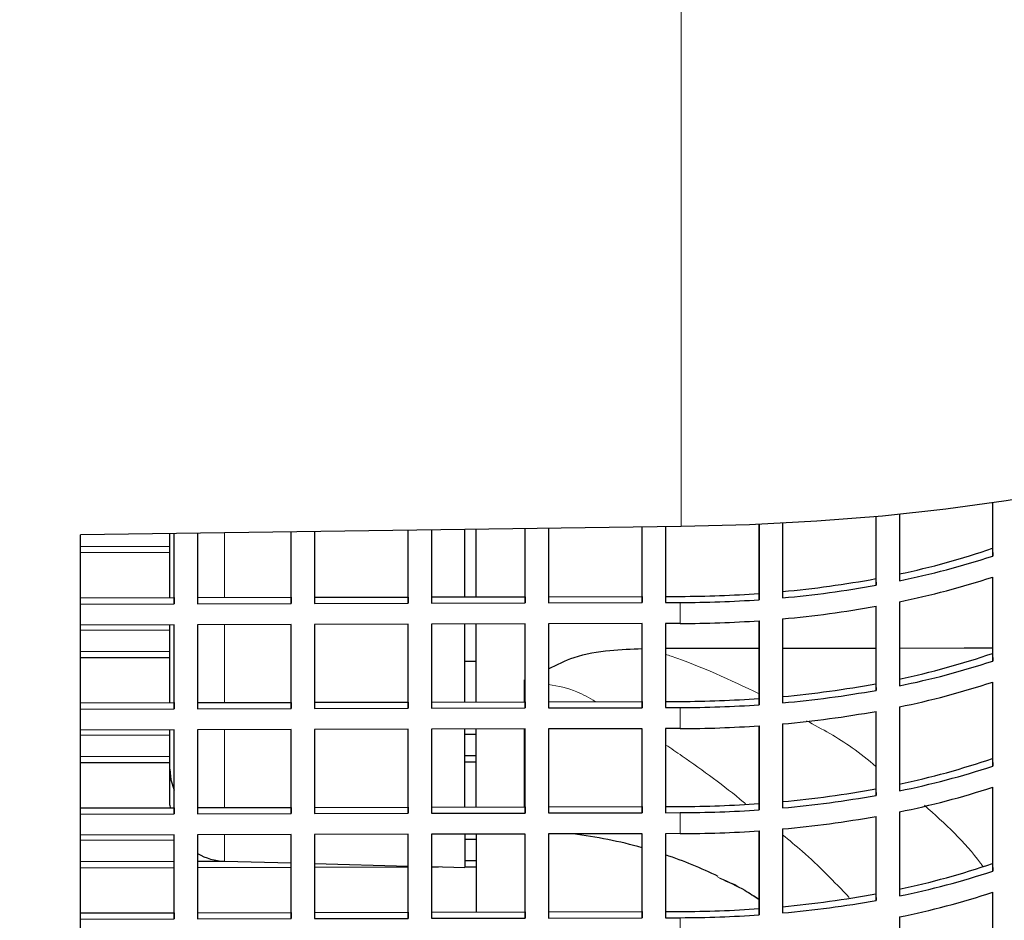
# Model space of a CAD drawing. Units: inches. Extents: x 0 to 16.8, y 0 to 10.8.
# Drawn here: x 4.7 to 5.1, y 5.6 to 6 of the extents above; entities that cross this region are included whole.
import ezdxf

# ---------------------------------------------------------------- set-up
doc = ezdxf.new("R2010")
doc.units = ezdxf.units.IN
doc.header["$MEASUREMENT"] = 0
doc.layers.add('DIMENSION', color=5, linetype='Continuous')
doc.styles.add('SLDTEXTSTYLE1', font='TXT', dxfattribs={"width": 0.605})
doc.dimstyles.new('SLDDIMSTYLE1', dxfattribs={"dimtxt": 0.1, "dimasz": 0.1, "dimexe": 0, "dimexo": 0.0625, "dimgap": 0.025, "dimtad": 0, "dimtih": 1, "dimtoh": 1, "dimlfac": 4.75, "dimrnd": 1e-09, "dimzin": 12, "dimdsep": 46, "dimtxsty": 'SLDTEXTSTYLE1', "dimsah": 1, "dimcen": 0.09, "dimadec": 0, "dimazin": 3, "dimtfac": 1, "dimtofl": 0, "dimtmove": 0, "dimatfit": 3, "dimfxl": 1, "dimfrac": 2, "dimtolj": 1, "dimtzin": 12, "dimarcsym": 0})

# ---------------------------------------------------------------- blocks, each defined once
blk = doc.blocks.new('_D_1')
at = {"layer": 'DIMENSION'}
for p, q in [((5.5827179871, 5.931171905), (5.5827179871, 3.6396548771)), ((4.3450337766, 4.0690666418), (4.3450337766, 3.6396548771)), ((4.3450337766, 3.7396548771), (4.7082190991, 3.7396548771)), ((4.8380240727, 3.7395159762), (4.8036490711, 3.7395159762)), ((4.8036490711, 3.7395159762), (4.8036490711, 3.5860437508)), ((5.2581629359, 3.7395159762), (5.2925379375, 3.7395159762)), ((5.2925379375, 3.7395159762), (5.2925379375, 3.5860437508)), ((5.5827179871, 3.7396548771), (5.3879679141, 3.7396548771)), ((4.8036490711, 3.5860437508), (4.8380240727, 3.5860437508)), ((5.2925379375, 3.5860437508), (5.2581629359, 3.5860437508))]:
    blk.add_line(p, q, dxfattribs=at)
for points in [[(4.3450337766, 3.7396548771), (4.4450337766, 3.7246548771), (4.4450337766, 3.7546548771)], [(5.5827179871, 3.7396548771), (5.4827179871, 3.7546548771), (5.4827179871, 3.7246548771)]]:
    blk.add_solid(points, dxfattribs=at)
at = {"layer": 'DIMENSION', "char_height": 0.1, "attachment_point": 1, "style": 'SLDTEXTSTYLE1'}
for s, insert in [('5.88', (4.9144129378, 3.891339418)), ('149.33', (4.8380240727, 3.7149505294))]:
    blk.add_mtext(s, dxfattribs=dict(at, insert=insert))

msp = doc.modelspace()

# ---------------------------------------------------------------- linework, layer by layer
at = {"color": 8, "linetype": 'Continuous', "lineweight": 18}
for p, q in [((4.9728524056, 7.4768348235), (4.9728524056, 5.809539963)), ((4.7674777274, 5.8067542339), (4.7674777274, 5.7776591939)), ((4.9723748775, 5.7753900884), (4.9723748775, 5.7659407247)), ((4.7674777274, 5.7654361464), (4.7674777274, 5.7304123755)), ((4.9021290201, 5.7307439669), (4.9021290201, 5.7405640294)), ((4.9723748775, 5.7281432701), (4.9723748775, 5.7186939064)), ((4.7674777274, 5.7181893281), (4.7674777274, 5.6831655572)), ((4.9021290201, 5.6834971486), (4.9021290201, 5.7185209195)), ((4.9723748775, 5.6808964518), (4.9723748775, 5.6714470881)), ((4.7674777274, 5.6709425098), (4.7674777274, 5.6590408106)), ((4.9723748775, 5.6336496335), (4.9723748775, 5.6242002698))]:
    msp.add_line(p, q, dxfattribs=at)
at = {"color": 7, "linetype": 'Continuous', "lineweight": 25}
for p, q in [((5.1128802699, 5.8201789422), (5.1128802699, 5.799782598)), ((5.1129244682, 5.7962979585), (5.1129244682, 5.8201854736)), ((5.0709596301, 5.8150032655), (5.0709596301, 5.7851748543)), ((5.0078730853, 5.8105242067), (5.0078730853, 5.7794717825)), ((5.0079086831, 5.7766652188), (5.0079086831, 5.8105257317)), ((5.018424493, 5.8110238376), (5.018424493, 5.7775064678)), ((5.0604208638, 5.8139961289), (5.0604208638, 5.7861435067)), ((5.0604588809, 5.7831461998), (5.0604588809, 5.8139995651)), ((4.9728524056, 5.809539963), (4.7026653555, 5.8058751103)), ((4.7026653555, 5.2351472579), (4.7026653555, 5.8058751103)), ((4.7428758819, 5.7775986095), (4.7428758819, 5.8064205312)), ((4.7447347815, 5.7776031872), (4.7447347815, 5.8064457456)), ((4.7447699611, 5.7748295901), (4.7447699611, 5.8064462228)), ((4.7552961125, 5.8065890009), (4.7552961125, 5.7748555117)), ((4.7973655385, 5.7777327954), (4.7973655385, 5.8071596361)), ((4.7974007181, 5.7749591982), (4.7974007181, 5.8071601133)), ((4.8079268695, 5.8073028914), (4.8079268695, 5.7749851199)), ((4.8499962955, 5.7778624035), (4.8499962955, 5.8078735266)), ((4.8500314751, 5.7750888064), (4.8500314751, 5.8078740038)), ((4.8605576265, 5.8080167819), (4.8605576265, 5.775114728)), ((4.8755074608, 5.7779252271), (4.8755074608, 5.8082195634)), ((4.8806653555, 5.7779379289), (4.8806653555, 5.8082895257)), ((4.9026270525, 5.7779920117), (4.9026270525, 5.8085874171)), ((4.9026622321, 5.7752184145), (4.9026622321, 5.8085878943)), ((4.9131883835, 5.8087306724), (4.9131883835, 5.7752443362)), ((4.9552578095, 5.7781216198), (4.9552578095, 5.8093013076)), ((4.9552929891, 5.7753480227), (4.9552929891, 5.8093017848)), ((4.9658191405, 5.8094445629), (4.9658191405, 5.7753739443)), ((4.7026653555, 5.8006404468), (4.7428758819, 5.8007394689)), ((4.7026653555, 5.797866763), (4.7428758819, 5.7979657851)), ((5.1128802699, 5.799782598), (5.1129244682, 5.7962979585)), ((5.0604208638, 5.7861435067), (5.0604588809, 5.7831461998)), ((5.1128802699, 5.7868339285), (5.1128802699, 5.7525357797)), ((5.1129244682, 5.7490511401), (5.1129244682, 5.7868485948)), ((5.0078730853, 5.7794717825), (5.0079086831, 5.7766652188)), ((4.7026653555, 5.7774995874), (4.7447347815, 5.7776031872)), ((4.7026653555, 5.7747259036), (4.7447699611, 5.7748295901)), ((4.7447347815, 5.7776031872), (4.7447699611, 5.7748295901)), ((4.7552961125, 5.7776291955), (4.7973655385, 5.7777327954)), ((4.7552961125, 5.7748555117), (4.7974007181, 5.7749591982)), ((4.7973655385, 5.7777327954), (4.7974007181, 5.7749591982)), ((4.8079268695, 5.7777588036), (4.8499962955, 5.7778624035)), ((4.8079268695, 5.7749851199), (4.8500314751, 5.7750888064)), ((4.8499962955, 5.7778624035), (4.8500314751, 5.7750888064)), ((4.8605576265, 5.7778884118), (4.9026270525, 5.7779920117)), ((4.8605576265, 5.775114728), (4.9026622321, 5.7752184145)), ((4.9026270525, 5.7779920117), (4.9026622321, 5.7752184145)), ((4.9131883835, 5.7780180199), (4.9552578095, 5.7781216198)), ((4.9131883835, 5.7752443362), (4.9552929891, 5.7753480227)), ((4.9552578095, 5.7781216198), (4.9552929891, 5.7753480227)), ((4.9658191405, 5.7781476281), (4.9723396979, 5.7781636855)), ((4.9658191405, 5.7753739443), (4.9723748775, 5.7753900884)), ((5.0709596301, 5.7757254906), (5.0709596301, 5.737928036)), ((5.0604208638, 5.7736899739), (5.0604208638, 5.7388966884)), ((5.0604588809, 5.7358993815), (5.0604588809, 5.7736968362)), ((4.9552929891, 5.765898659), (4.9131883835, 5.7657949725)), ((4.9552578095, 5.7308748015), (4.9552578095, 5.7658985724)), ((4.9552929891, 5.7281012043), (4.9552929891, 5.765898659)), ((4.9723748775, 5.7659407247), (4.9658191405, 5.7659245806)), ((4.9658191405, 5.7659245806), (4.9658191405, 5.728127126)), ((5.0078730853, 5.7672133744), (5.0078730853, 5.7322249642)), ((5.0079086831, 5.7294184005), (5.0079086831, 5.7672158552)), ((5.018424493, 5.7680571041), (5.018424493, 5.7302596495)), ((4.7447699611, 5.7653802264), (4.7026653555, 5.7652765399)), ((4.7428758819, 5.7629420143), (4.7026653555, 5.7628429921)), ((4.7428758819, 5.7303517912), (4.7428758819, 5.7653755621)), ((4.7447347815, 5.7303563689), (4.7447347815, 5.7653801398)), ((4.7447699611, 5.7275827718), (4.7447699611, 5.7653802264)), ((4.7974007181, 5.7655098346), (4.7552961125, 5.7654061481)), ((4.7552961125, 5.7654061481), (4.7552961125, 5.7276086934)), ((4.7973655385, 5.7304859771), (4.7973655385, 5.7655097479)), ((4.7974007181, 5.7277123799), (4.7974007181, 5.7655098346)), ((4.8500314751, 5.7656394427), (4.8079268695, 5.7655357562)), ((4.8079268695, 5.7655357562), (4.8079268695, 5.7277383016)), ((4.8499962955, 5.7306155852), (4.8499962955, 5.7656393561)), ((4.8500314751, 5.7278419881), (4.8500314751, 5.7656394427)), ((4.9026622321, 5.7657690509), (4.8605576265, 5.7656653643)), ((4.8605576265, 5.7656653643), (4.8605576265, 5.7278679097)), ((4.8755074608, 5.7306784088), (4.8755074608, 5.7657021797)), ((4.8806653555, 5.7306911106), (4.8806653555, 5.7657148815)), ((4.9026270525, 5.7307451933), (4.9026270525, 5.7657689642)), ((4.9026622321, 5.7279715962), (4.9026622321, 5.7657690509)), ((4.9131883835, 5.7657949725), (4.9131883835, 5.7279975178)), ((4.7026653555, 5.7533936284), (4.7428758819, 5.7534926506)), ((4.9658191405, 5.754801579), (5.0078730853, 5.754851958)), ((5.018424493, 5.7548645982), (5.0604208638, 5.7549149083)), ((4.7026653555, 5.7506199447), (4.7428758819, 5.7507189668)), ((4.8755074608, 5.7489613787), (4.8806653555, 5.7489613787)), ((5.1128802699, 5.7525357797), (5.1129244682, 5.7490511401)), ((5.1128802699, 5.7395871101), (5.1128802699, 5.7052889614)), ((5.1129244682, 5.7018043218), (5.1129244682, 5.7396017765)), ((5.0604208638, 5.7388966884), (5.0604588809, 5.7358993815)), ((4.7552961125, 5.7303823772), (4.7973655385, 5.7304859771)), ((4.7973655385, 5.7304859771), (4.7974007181, 5.7277123799)), ((4.8079268695, 5.7305119853), (4.8499962955, 5.7306155852)), ((4.8499962955, 5.7306155852), (4.8500314751, 5.7278419881)), ((4.8605576265, 5.7306415935), (4.9026270525, 5.7307451933)), ((4.9026270525, 5.7307451933), (4.9026622321, 5.7279715962)), ((4.9131883835, 5.7307712016), (4.9552578095, 5.7308748015)), ((4.9552578095, 5.7308748015), (4.9552929891, 5.7281012043)), ((4.9658191405, 5.7309008097), (4.9723396979, 5.7309168672)), ((5.0078730853, 5.7322249642), (5.0079086831, 5.7294184005)), ((4.7026653555, 5.730252769), (4.7447347815, 5.7303563689)), ((4.7026653555, 5.7274790853), (4.7447699611, 5.7275827718)), ((4.7447347815, 5.7303563689), (4.7447699611, 5.7275827718)), ((4.7552961125, 5.7276086934), (4.7974007181, 5.7277123799)), ((4.8079268695, 5.7277383016), (4.8500314751, 5.7278419881)), ((4.8605576265, 5.7278679097), (4.9026622321, 5.7279715962)), ((4.9131883835, 5.7279975178), (4.9552929891, 5.7281012043)), ((4.9658191405, 5.728127126), (4.9723748775, 5.7281432701)), ((5.0604208638, 5.7264431556), (5.0604208638, 5.6916498701)), ((5.0604588809, 5.6886525632), (5.0604588809, 5.7264500179)), ((5.0709596301, 5.7284786723), (5.0709596301, 5.6906812177)), ((4.7447699611, 5.7181334081), (4.7026653555, 5.7180297216)), ((4.7428758819, 5.7004854086), (4.7428758819, 5.7181287438)), ((4.7447347815, 5.6831095506), (4.7447347815, 5.7181333215)), ((4.7447699611, 5.6803359535), (4.7447699611, 5.7181334081)), ((4.7974007181, 5.7182630163), (4.7552961125, 5.7181593297)), ((4.7552961125, 5.7181593297), (4.7552961125, 5.6803618751)), ((4.7973655385, 5.6832391587), (4.7973655385, 5.7182629296)), ((4.7974007181, 5.6804655616), (4.7974007181, 5.7182630163)), ((4.8500314751, 5.7183926244), (4.8079268695, 5.7182889379)), ((4.8079268695, 5.7182889379), (4.8079268695, 5.6804914832)), ((4.8499962955, 5.6833687669), (4.8499962955, 5.7183925378)), ((4.8500314751, 5.6805951697), (4.8500314751, 5.7183926244)), ((4.9026622321, 5.7185222325), (4.8605576265, 5.718418546)), ((4.8605576265, 5.718418546), (4.8605576265, 5.6806210914)), ((4.8755074608, 5.6834315905), (4.8755074608, 5.7184553614)), ((4.8806653555, 5.6834442923), (4.8806653555, 5.7184680632)), ((4.9026270525, 5.683498375), (4.9026270525, 5.7185221459)), ((4.9026622321, 5.6807247779), (4.9026622321, 5.7185222325)), ((4.9552929891, 5.7186518407), (4.9131883835, 5.7185481542)), ((4.9131883835, 5.7185481542), (4.9131883835, 5.6807506995)), ((4.9552578095, 5.6836279832), (4.9552578095, 5.7186517541)), ((4.9552929891, 5.680854386), (4.9552929891, 5.7186518407)), ((4.9723748775, 5.7186939064), (4.9658191405, 5.7186777623)), ((4.9658191405, 5.7186777623), (4.9658191405, 5.6808803077)), ((5.0078730853, 5.7199665561), (5.0078730853, 5.6849781458)), ((5.0079086831, 5.6821715822), (5.0079086831, 5.7199690368)), ((5.018424493, 5.7208102858), (5.018424493, 5.6830128311)), ((4.7428758819, 5.7156951959), (4.7026653555, 5.7155961738)), ((4.8806653555, 5.7160345154), (4.8755074608, 5.7160218136)), ((4.7026653555, 5.7061468101), (4.7428758819, 5.7062458323)), ((4.8755074608, 5.7065724499), (4.8806653555, 5.7065851517)), ((5.1128802699, 5.7052889614), (5.1129244682, 5.7018043218)), ((4.7026653555, 5.7033731263), (4.7428758819, 5.7034721485)), ((4.7428758819, 5.6842953115), (4.7428758819, 5.7004854086)), ((4.8755074608, 5.7037987661), (4.8806653555, 5.7038114679)), ((5.0604208638, 5.6916498701), (5.0604588809, 5.6886525632)), ((5.1128802699, 5.6923402918), (5.1128802699, 5.6580421431)), ((5.1129244682, 5.6545575035), (5.1129244682, 5.6923549582)), ((4.7026653555, 5.6830059507), (4.7447347815, 5.6831095506)), ((4.7428758819, 5.6842953115), (4.7429039371, 5.683105042)), ((4.7447347815, 5.6831095506), (4.7447699611, 5.6803359535)), ((4.7552961125, 5.6831355589), (4.7973655385, 5.6832391587)), ((4.7973655385, 5.6832391587), (4.7974007181, 5.6804655616)), ((4.8079268695, 5.683265167), (4.8499962955, 5.6833687669)), ((4.8499962955, 5.6833687669), (4.8500314751, 5.6805951697)), ((4.8605576265, 5.6833947751), (4.9026270525, 5.683498375)), ((4.9026270525, 5.683498375), (4.9026622321, 5.6807247779)), ((4.9131883835, 5.6835243833), (4.9552578095, 5.6836279832)), ((4.9552578095, 5.6836279832), (4.9552929891, 5.680854386)), ((4.9658191405, 5.6836539914), (4.9723396979, 5.6836700489)), ((5.0078730853, 5.6849781458), (5.0079086831, 5.6821715822)), ((4.7026653555, 5.6802322669), (4.7447699611, 5.6803359535)), ((4.7552961125, 5.6803618751), (4.7974007181, 5.6804655616)), ((4.8079268695, 5.6804914832), (4.8500314751, 5.6805951697)), ((4.8605576265, 5.6806210914), (4.9026622321, 5.6807247779)), ((4.9131883835, 5.6807506995), (4.9552929891, 5.680854386)), ((4.9658191405, 5.6808803077), (4.9723748775, 5.6808964518)), ((5.0604208638, 5.6791963373), (5.0604208638, 5.6444030517)), ((5.0604588809, 5.6414057449), (5.0604588809, 5.6792031995)), ((5.0709596301, 5.681231854), (5.0709596301, 5.6434343993)), ((5.018424493, 5.6735634675), (5.018424493, 5.6357660128)), ((4.7447699611, 5.6708865898), (4.7026653555, 5.6707829033)), ((4.7447347815, 5.6684529553), (4.7026653555, 5.6683493555)), ((4.7447347815, 5.6358627323), (4.7447347815, 5.6708865032)), ((4.7447699611, 5.6330891351), (4.7447699611, 5.6708865898)), ((4.7974007181, 5.6710161979), (4.7552961125, 5.6709125114)), ((4.7552961125, 5.6709125114), (4.7552961125, 5.6331150568)), ((4.7973655385, 5.6359923404), (4.7973655385, 5.6710161113)), ((4.7974007181, 5.6332187433), (4.7974007181, 5.6710161979)), ((4.8500314751, 5.6711458061), (4.8079268695, 5.6710421196)), ((4.8079268695, 5.6710421196), (4.8079268695, 5.6332446649)), ((4.8499962955, 5.6361219486), (4.8499962955, 5.6711457194)), ((4.8500314751, 5.6333483514), (4.8500314751, 5.6711458061)), ((4.9026622321, 5.6712754142), (4.8605576265, 5.6711717277)), ((4.8605576265, 5.6711717277), (4.8605576265, 5.6333742731)), ((4.8755074608, 5.6712085431), (4.8755074608, 5.6562119525)), ((4.8806653555, 5.668787697), (4.8755074608, 5.6687749952)), ((4.8806653555, 5.6712212449), (4.8806653555, 5.636197474)), ((4.9026270525, 5.6362515567), (4.9026270525, 5.6712753276)), ((4.9026622321, 5.6334779596), (4.9026622321, 5.6712754142)), ((4.9552929891, 5.6714050224), (4.9131883835, 5.6713013359)), ((4.9131883835, 5.6713013359), (4.9131883835, 5.6335038812)), ((4.9552578095, 5.6363811648), (4.9552578095, 5.6714049357)), ((4.9552929891, 5.6336075677), (4.9552929891, 5.6714050224)), ((4.9723748775, 5.6714470881), (4.9658191405, 5.671430944)), ((4.9658191405, 5.671430944), (4.9658191405, 5.6336334893)), ((5.0078730853, 5.6727197378), (5.0078730853, 5.6377313275)), ((5.0079086831, 5.6349247639), (5.0079086831, 5.6727222185)), ((4.7026653555, 5.6588999918), (4.7447347815, 5.6590035917)), ((4.7026653555, 5.656126308), (4.7447347815, 5.6562299079)), ((4.7552961125, 5.6590295999), (4.7669879323, 5.6590583921)), ((4.7552961125, 5.6562559162), (4.7973655385, 5.656359516)), ((4.7674777274, 5.6590408106), (4.7973655385, 5.6582581708)), ((4.8079268695, 5.6579816126), (4.8499962955, 5.6568799859)), ((4.8079268695, 5.6563855243), (4.8499962955, 5.6564891242)), ((4.8605576265, 5.6566034277), (4.8755074608, 5.6562119525)), ((4.8605576265, 5.6565151325), (4.8636396452, 5.6565227222)), ((4.8755074608, 5.6593256316), (4.8806653555, 5.6593383334)), ((4.8755074608, 5.6565519478), (4.8806653555, 5.6565646496)), ((5.1128802699, 5.6580421431), (5.1129244682, 5.6545575035)), ((5.0604208638, 5.6444030517), (5.0604588809, 5.6414057449)), ((5.1128802699, 5.6450934735), (5.1128802699, 5.6107953247)), ((5.1129244682, 5.6073106852), (5.1129244682, 5.6451081398)), ((5.0078730853, 5.6377313275), (5.0079086831, 5.6349247639)), ((4.7026653555, 5.6357591324), (4.7447347815, 5.6358627323)), ((4.7026653555, 5.6329854486), (4.7447699611, 5.6330891351)), ((4.7447347815, 5.6358627323), (4.7447699611, 5.6330891351)), ((4.7552961125, 5.6358887405), (4.7973655385, 5.6359923404)), ((4.7552961125, 5.6331150568), (4.7974007181, 5.6332187433)), ((4.7973655385, 5.6359923404), (4.7974007181, 5.6332187433)), ((4.8079268695, 5.6360183487), (4.8499962955, 5.6361219486)), ((4.8079268695, 5.6332446649), (4.8500314751, 5.6333483514)), ((4.8499962955, 5.6361219486), (4.8500314751, 5.6333483514)), ((4.8605576265, 5.6361479568), (4.9026270525, 5.6362515567)), ((4.8605576265, 5.6333742731), (4.9026622321, 5.6334779596)), ((4.9026270525, 5.6362515567), (4.9026622321, 5.6334779596)), ((4.9131883835, 5.636277565), (4.9552578095, 5.6363811648)), ((4.9131883835, 5.6335038812), (4.9552929891, 5.6336075677)), ((4.9552578095, 5.6363811648), (4.9552929891, 5.6336075677)), ((4.9658191405, 5.6364071731), (4.9723396979, 5.6364232306)), ((4.9658191405, 5.6336334893), (4.9723748775, 5.6336496335)), ((5.0709596301, 5.6339850357), (5.0709596301, 5.596187581))]:
    msp.add_line(p, q, dxfattribs=at)
at = {"color": 7, "linetype": 'Continuous', "lineweight": 25, "flags": 128}
for points in [[(5.2716819567, 5.8868827421), (5.2685641187, 5.8789384097), (5.2624658983, 5.8711107375), (5.2534455044, 5.8634744422), (5.2415890382, 5.8561024138), (5.2270096723, 5.8490650198), (5.2098465695, 5.8424294335), (5.1902635551, 5.8362589928), (5.1684475529, 5.830612596), (5.144606801, 5.8255441389), (5.1189688641, 5.821102001), (5.0917784615, 5.8173285834), (5.0632951311, 5.8142599042), (5.0337907518, 5.8119252544), (5.0035469489, 5.8103469189), (4.9728524056, 5.809539963)], [(5.0709596301, 5.7549275334), (5.1001423841, 5.7549624932), (5.1128802699, 5.7549782746)], [(4.7428758819, 5.7004854086), (4.7433453103, 5.6956379222), (4.7447347815, 5.69097395)]]:
    msp.add_lwpolyline(points, dxfattribs=at)
at = {"color": 7, "linetype": 'Continuous', "lineweight": 25}
for centre, radius, start, end in [((4.9982708428, 6.1343094464), 0.3536149502907032, 281.8558006637, 288.9115409807), ((4.9968375958, 6.1495429886), 0.3718308933313917, 281.4985654592, 288.1920684266), ((4.9759003081, 6.2428679634), 0.4644792284685872, 275.2484754758, 280.4844362846), ((4.9968375958, 6.1400936249), 0.371830893331648, 281.4985654592, 288.1920684266), ((4.9711444021, 6.2939047335), 0.5157424330749032, 270.1327900571, 274.0837853354), ((4.9756497172, 6.2557844522), 0.4801869550692585, 275.1106490671, 280.1727693492), ((4.9711402978, 6.3055381846), 0.5301495337426089, 270.133427015, 273.9769267025), ((4.9756497172, 6.2463350885), 0.4801869550686936, 275.1106490671, 280.1727693492), ((4.9711402978, 6.296088821), 0.5301495337448028, 270.133427015, 273.9769267025), ((4.9982708428, 6.0870626281), 0.3536149502906856, 281.8558006637, 288.9115409807), ((4.9968375958, 6.1022961702), 0.371830893331787, 281.4985654592, 288.1920684266), ((4.9968375958, 6.0928468066), 0.3718308933316625, 281.4985654592, 288.1920684266), ((4.9759003081, 6.1956211451), 0.4644792284691003, 275.2484754758, 280.4844362846), ((4.9756497172, 6.2085376339), 0.4801869550688494, 275.1106490671, 280.1727693492), ((4.9711444021, 6.2466579152), 0.5157424330766361, 270.1327900571, 274.0837853354), ((4.9711402978, 6.2582913663), 0.5301495337437333, 270.133427015, 273.9769267025), ((4.9756497172, 6.1990882702), 0.4801869550703471, 275.1106490671, 280.1727693492), ((4.9711402978, 6.2488420027), 0.5301495337427775, 270.133427015, 273.9769267025), ((4.9982708428, 6.0398158097), 0.3536149502902887, 281.8558006637, 288.9115409807), ((4.9968375958, 6.0550493519), 0.3718308933317898, 281.4985654592, 288.1920684266), ((4.9759003081, 6.1483743268), 0.4644792284683049, 275.2484754758, 280.4844362846), ((4.9968375958, 6.0455999883), 0.3718308933312807, 281.4985654592, 288.1920684266), ((4.9756497172, 6.1612908156), 0.4801869550699523, 275.1106490671, 280.1727693492), ((4.9711444021, 6.1994110969), 0.5157424330766361, 270.1327900571, 274.0837853354), ((4.9711402978, 6.211044548), 0.5301495337432075, 270.133427015, 273.9769267025), ((4.9756497172, 6.1518414519), 0.4801869550692477, 275.1106490671, 280.1727693492), ((4.8984548292, 5.4623897413), 0.2105263157894743, 74.3467916224, 82.9594148344), ((4.9711402978, 6.2015951843), 0.5301495337444448, 270.133427015, 273.9769267025), ((4.7681390398, 5.6842953115), 0.0252631578947373, 239.4449577294, 268.5), ((4.8984548292, 5.4623897413), 0.2105263157894739, 64.3807541424, 71.3382556795), ((4.9982708428, 5.9925689914), 0.3536149502905603, 281.8558006637, 288.9115409807), ((4.9968375958, 6.0078025336), 0.3718308933308809, 281.4985654592, 288.1920684266), ((4.9759003081, 6.1011275084), 0.4644792284688218, 275.2484754758, 280.4844362846), ((4.9968375958, 5.9983531699), 0.3718308933318898, 281.4985654592, 288.1920684266), ((4.9711444021, 6.1521642785), 0.5157424330743978, 270.1327900571, 274.0837853354), ((4.9756497172, 6.1140439972), 0.4801869550684438, 275.1106490671, 280.1727693492), ((4.9711402978, 6.1637977297), 0.5301495337425032, 270.133427015, 273.9769267025)]:
    msp.add_arc(centre, radius, start, end, dxfattribs=at)
for points, knots in [([(4.913188383525688, 5.745564307862569), (4.916934652973848, 5.747450772314648), (4.925568282703487, 5.751798306789341), (4.940130614238864, 5.75410141636258), (4.950429665733159, 5.754483913617891), (4.955257809523557, 5.754663226416656)], [0, 0, 0, 0, 0.2893590375755719, 0.6668550738063902, 1, 1, 1, 1]), ([(4.9902318577224, 5.651441107562212), (4.994022381637738, 5.649720261650515), (5.00016238481474, 5.646932784351613), (5.005739135331857, 5.643303471447943), (5.007873085316854, 5.641914710700521)], [0, 0, 0, 0, 0.6173488524459604, 1, 1, 1, 1])]:
    msp.add_open_spline(points, degree=3, knots=knots, dxfattribs=at)
at = {"color": 8, "linetype": 'Continuous', "lineweight": 18}
for points, knots in [([(4.965819140521172, 5.752055063641759), (4.966631718618091, 5.751788362273425), (4.981129459120505, 5.747029967671843), (4.994886812433439, 5.740517830734686), (5.007873085316854, 5.734370689973202)], [0, 0, 0, 0, 0.056048602662148, 1, 1, 1, 1]), ([(4.934177798713137, 5.730822889996263), (4.931460376060177, 5.732458446317074), (4.924979008449835, 5.736359437482747), (4.917520048658817, 5.737774352488115), (4.913188383525688, 5.738596040520604)], [0, 0, 0, 0, 0.4192668609976654, 1, 1, 1, 1]), ([(5.029125930230881, 5.722246092091517), (5.03620508877013, 5.718442530475835), (5.047360860089952, 5.712448645277453), (5.056925640865746, 5.704564308278699), (5.060420863780965, 5.701683163797155)], [0, 0, 0, 0, 0.6345736512785801, 1, 1, 1, 1]), ([(5.001932190471868, 5.684759442612069), (5.001580826543178, 5.685054945865736), (4.992431069028394, 5.6927500531181), (4.980235026157144, 5.701544737705317), (4.968282747615436, 5.709763166617414), (4.965819140521172, 5.711457151550989)], [0, 0, 0, 0, 0.0307293623790455, 0.8002136571055328, 1, 1, 1, 1]), ([(5.082205757437816, 5.684212726829795), (5.091375897678514, 5.675943601848412), (5.100982933551462, 5.667280508564247), (5.108095440496644, 5.657269892178046), (5.108418893355549, 5.656814643063428)], [0, 0, 0, 0, 0.9545233682867978, 1, 1, 1, 1]), ([(5.048395669418519, 5.642741593317879), (5.041568145009275, 5.649841142756642), (5.032107165701045, 5.659679070285245), (5.021403772667444, 5.66846933964573), (5.018424493049362, 5.67091610304692)], [0, 0, 0, 0, 0.7216509186637057, 1, 1, 1, 1]), ([(4.989292399576182, 5.651820330155767), (4.991865339181856, 5.650777943449769), (4.998503900024083, 5.648088433150484), (5.004314517421133, 5.644117430452256), (5.007873085316854, 5.641685488758261)], [0, 0, 0, 0, 0.3875749076980128, 0.9999999999999999, 0.9999999999999999, 0.9999999999999999, 0.9999999999999999])]:
    msp.add_open_spline(points, degree=3, knots=knots, dxfattribs=at)

# ---------------------------------------------------------------- dimensions: what is measured, and where the dimension line sits
at = {"layer": 'DIMENSION'}
dim = msp.add_linear_dim(base=(4.3450337766, 3.7396548771), p1=(5.5827179871, 6.011171905), p2=(4.3450337766, 4.1490666418), dimstyle='SLDDIMSTYLE1', dxfattribs=at)
dim.commit()
dim.dimension.update_dxf_attribs({"geometry": '_D_1', "text_midpoint": (5.0480935066, 3.7396548771), "dimtype": 160})

doc.saveas('drawing.dxf')
